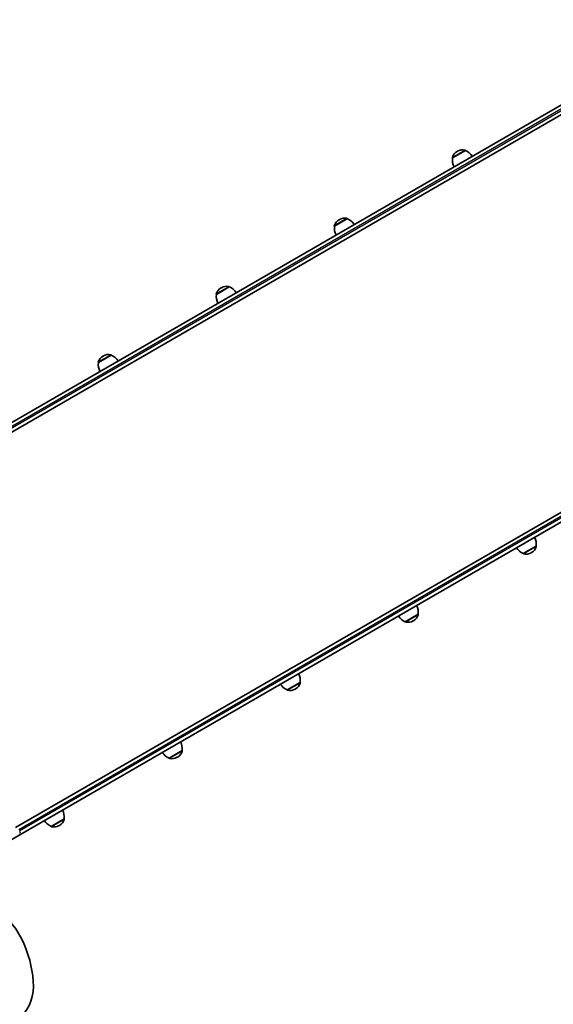
# Model space of a CAD drawing. Units: millimetres. Extents: x -3520 to 4905, y -3732 to 4285.
# Drawn here: x 1913 to 2673, y 118 to 1519 of the extents above; entities that cross this region are included whole.
import ezdxf

# ---------------------------------------------------------------- set-up
doc = ezdxf.new("R2010")
doc.units = ezdxf.units.MM
doc.layers.add('Widoczne (ISO)', color=7, linetype='Continuous', lineweight=35)
doc.layers.add('Widoczne wąskie (ISO)', color=7, linetype='Continuous', lineweight=25)

msp = doc.modelspace()

# ---------------------------------------------------------------- linework, layer by layer
at = {"layer": 'Widoczne (ISO)'}
for p, q in [((1661.9, 793.7), (2905, 1511.4)), ((2859.2, 1498.9), (1655.9, 804.1)), ((2547.8, 1332.9), (2529.3, 1322.3)), ((2536.5, 1331.8), (2536, 1331.5)), ((2547.8, 1332.9), (2547.8, 1333)), ((2529.3, 1322.3), (2529.3, 1322.3)), ((2379.7, 1235.9), (2361.2, 1225.2)), ((2368.4, 1234.7), (2367.9, 1234.4)), ((2379.7, 1235.9), (2379.6, 1235.9)), ((2361.2, 1225.2), (2361.2, 1225.3)), ((2211.5, 1138.8), (2193.1, 1128.1)), ((2200.2, 1137.6), (2199.7, 1137.3)), ((2211.5, 1138.8), (2211.5, 1138.8)), ((2193.1, 1128.1), (2193.1, 1128.2)), ((3150, 1087.1), (1906.9, 369.4)), ((1912.9, 359), (3116.2, 1053.7)), ((2043.4, 1041.7), (2025, 1031.1)), ((2032.1, 1040.6), (2031.6, 1040.3)), ((2043.4, 1041.7), (2043.4, 1041.8)), ((2025, 1031.1), (2024.9, 1031.1)), ((2630.2, 759.3), (2648.7, 769.9)), ((2630.2, 759.3), (2630.2, 759.2)), ((2641.5, 760.4), (2642, 760.7)), ((2648.7, 769.9), (2648.7, 769.9)), ((2462.1, 662.2), (2480.5, 672.9)), ((2480.5, 672.9), (2480.6, 672.8)), ((2462.1, 662.2), (2462.1, 662.2)), ((2473.4, 663.4), (2473.9, 663.7)), ((2294, 565.1), (2312.4, 575.8)), ((2312.4, 575.8), (2312.4, 575.7)), ((2294, 565.1), (2294, 565.1)), ((2305.3, 566.3), (2305.8, 566.6)), ((2125.8, 468.1), (2144.3, 478.7)), ((2144.3, 478.7), (2144.3, 478.7)), ((2125.8, 468.1), (2125.9, 468)), ((2137.1, 469.2), (2137.6, 469.5)), ((1957.7, 371), (1976.1, 381.7)), ((1976.1, 381.7), (1976.2, 381.6)), ((1957.7, 371), (1957.7, 371)), ((1969, 372.2), (1969.5, 372.4)), ((1912.9, 359), (1802.5, 295.3))]:
    msp.add_line(p, q, dxfattribs=at)
for centre, radius, start, end in [((2543.5, 1318.5), 15, 120, 161.9592), ((2544, 1318.8), 15, 78.0408, 120), ((2546.9, 1332.5), 1, 30, 78.0408), ((2539.1, 1312.7), 22, 33.062, 66.7891), ((2530.2, 1322.8), 1, 161.9592, 210), ((2551.2, 1319.7), 22, 173.2109, 206.938), ((2375.4, 1221.4), 15, 120, 161.9592), ((2375.9, 1221.7), 15, 78.0408, 120), ((2378.8, 1235.4), 1, 30, 78.0408), ((2371, 1215.6), 22, 33.062, 66.7891), ((2362, 1225.8), 1, 161.9592, 210), ((2383.1, 1222.6), 22, 173.2109, 206.938), ((2207.2, 1124.4), 15, 120, 161.9592), ((2207.7, 1124.6), 15, 78.0408, 120), ((2210.6, 1138.3), 1, 30, 78.0408), ((2202.9, 1118.6), 22, 33.062, 66.7891), ((2193.9, 1128.7), 1, 161.9592, 210), ((2214.9, 1125.5), 22, 173.2109, 206.938), ((2039.1, 1027.3), 15, 120, 161.9592), ((2039.6, 1027.6), 15, 78.0408, 120), ((2042.5, 1041.3), 1, 30, 78.0408), ((2034.7, 1021.5), 22, 33.062, 66.7891), ((2025.8, 1031.6), 1, 161.9592, 210), ((2046.8, 1028.5), 22, 173.2109, 206.938), ((2626.8, 772.5), 22, 353.2109, 26.938), ((2638.9, 779.5), 22, 213.062, 246.7891), ((2631.1, 759.7), 1, 210, 258.0408), ((2634, 773.4), 15, 258.0408, 300), ((2634.5, 773.7), 15, 300, 341.9592), ((2647.8, 769.4), 1, 341.9592, 30), ((2458.7, 675.5), 22, 353.2109, 26.938), ((2479.7, 672.3), 1, 341.9592, 30), ((2470.8, 682.4), 22, 213.062, 246.7891), ((2463, 662.7), 1, 210, 258.0408), ((2465.9, 676.4), 15, 258.0408, 300), ((2466.4, 676.6), 15, 300, 341.9592), ((2298.3, 579.6), 15, 300, 341.9592), ((2290.6, 578.4), 22, 353.2109, 26.938), ((2311.6, 575.2), 1, 341.9592, 30), ((2302.6, 585.4), 22, 213.062, 246.7891), ((2294.9, 565.6), 1, 210, 258.0408), ((2297.8, 579.3), 15, 258.0408, 300), ((2122.4, 481.3), 22, 353.2109, 26.938), ((2130.1, 482.5), 15, 300, 341.9592), ((2143.4, 478.2), 1, 341.9592, 30), ((2134.5, 488.3), 22, 213.062, 246.7891), ((2126.7, 468.5), 1, 210, 258.0408), ((2129.6, 482.2), 15, 258.0408, 300), ((1954.3, 384.3), 22, 353.2109, 26.938), ((1966.4, 391.2), 22, 213.062, 246.7891), ((1962, 385.4), 15, 300, 341.9592), ((1975.3, 381.1), 1, 341.9592, 30), ((1958.6, 371.5), 1, 210, 258.0408), ((1961.5, 385.1), 15, 258.0408, 300)]:
    msp.add_arc(centre, radius, start, end, dxfattribs=at)
for centre, major_axis, start_param, end_param in [((1841, 134.8), (0, 130), 4.832595, 6.719518), ((1897.2, 144.4), (0, -50), 0.523599, 1.691002)]:
    msp.add_ellipse(centre, major_axis=major_axis, ratio=0.707107, start_param=start_param, end_param=end_param, dxfattribs=at)
at = {"layer": 'Widoczne wąskie (ISO)'}
for p, q in [((1660.6, 801.4), (2903.7, 1519.1)), ((2904.9, 1516.9), (1661.9, 799.2)), ((2529.2, 1323.1), (2547.1, 1333.5)), ((2547.8, 1333), (2529.3, 1322.3)), ((2361.1, 1226.1), (2379, 1236.4)), ((2379.6, 1235.9), (2361.2, 1225.3)), ((2193, 1129), (2210.8, 1139.3)), ((2211.5, 1138.8), (2193.1, 1128.2)), ((1911.6, 366.6), (3154.7, 1084.3)), ((3155.9, 1082.2), (1912.9, 364.5)), ((2024.8, 1031.9), (2042.7, 1042.3)), ((2043.4, 1041.8), (2024.9, 1031.1)), ((2630.2, 759.2), (2648.7, 769.9)), ((2648.8, 769.1), (2630.9, 758.8)), ((2462.1, 662.2), (2480.6, 672.8)), ((2480.6, 672), (2462.8, 661.7)), ((2294, 565.1), (2312.4, 575.7)), ((2312.5, 574.9), (2294.6, 564.6)), ((2125.9, 468), (2144.3, 478.7)), ((2144.4, 477.9), (2126.5, 467.5)), ((1957.7, 371), (1976.2, 381.6)), ((1976.3, 380.8), (1958.4, 370.5))]:
    msp.add_line(p, q, dxfattribs=at)
msp.add_ellipse((1910.5, 363.1), major_axis=(2.38, -4.11), ratio=0.573576, start_param=0, end_param=1.570796, dxfattribs=at)

doc.saveas('drawing.dxf')
